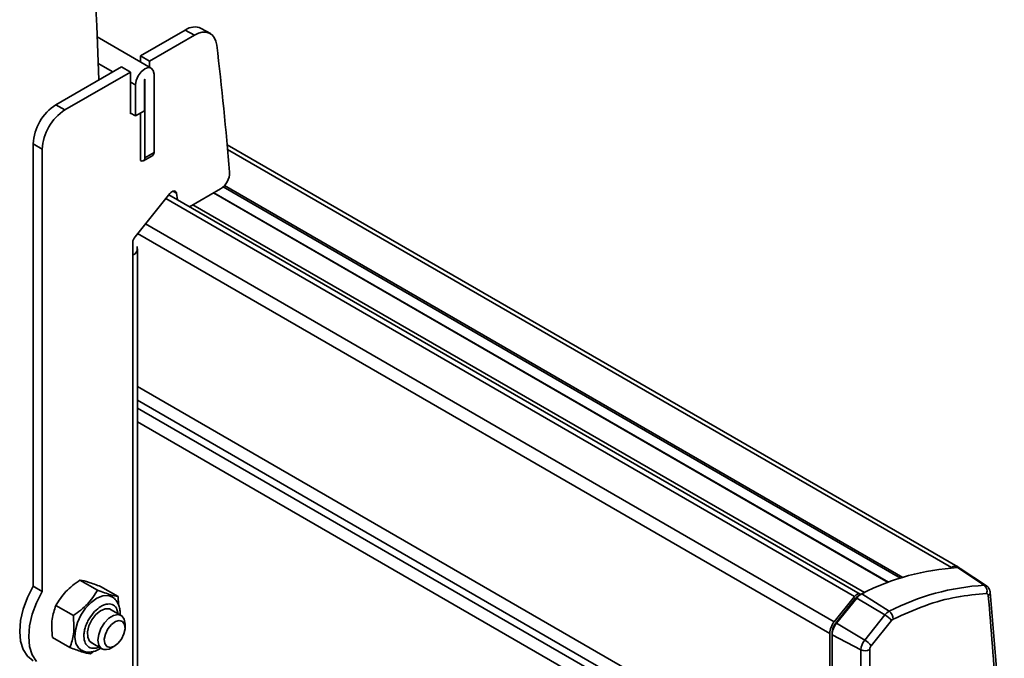
# Model space of a CAD drawing. Units: millimetres. Extents: x 4 to 205, y 14 to 287.
# Drawn here: x 95 to 102, y 266 to 271 of the extents above; entities that cross this region are included whole.
import ezdxf

# ---------------------------------------------------------------- set-up
doc = ezdxf.new("R2010")
doc.units = ezdxf.units.MM
doc.layers.add('SLD-0', color=179, linetype='Continuous')

msp = doc.modelspace()

# ---------------------------------------------------------------- linework, layer by layer
at = {"layer": 'SLD-0', "color": 179, "linetype": 'Continuous', "lineweight": 35}
for p, q in [((95.6966, 270.5166), (96.0471, 270.7189)), ((96.0471, 270.7189), (96.1178, 270.6781)), ((96.1178, 270.6781), (96.1495, 270.6931)), ((96.1495, 270.6931), (96.1802, 270.701)), ((96.2428, 270.6905), (96.1721, 270.7313)), ((96.1802, 270.701), (96.2089, 270.7015)), ((96.2089, 270.7015), (96.2346, 270.6947)), ((96.2346, 270.6947), (96.2565, 270.6806)), ((95.7814, 270.4206), (95.3583, 270.6649)), ((96.1178, 270.6781), (95.7673, 270.4758)), ((96.2565, 270.6806), (96.2739, 270.6599)), ((96.2739, 270.6599), (96.2863, 270.6331)), ((96.2863, 270.6331), (96.2931, 270.6012)), ((95.7673, 270.4758), (95.6966, 270.5166)), ((95.6966, 270.4696), (95.6966, 270.5166)), ((95.7673, 270.4758), (95.7673, 270.4288)), ((95.0354, 270.1349), (95.5481, 270.4309)), ((95.6188, 270.3901), (95.1061, 270.0941)), ((95.6188, 270.3901), (95.5481, 270.4309)), ((95.6188, 270.0634), (95.6188, 270.3901)), ((95.6789, 270.3615), (95.7024, 270.3932)), ((95.7024, 270.3932), (95.7301, 270.4156)), ((95.7301, 270.4156), (95.7579, 270.4252)), ((95.7579, 270.4252), (95.7814, 270.4206)), ((95.7814, 270.4206), (95.7971, 270.4026)), ((95.7971, 270.4026), (95.8026, 270.3737)), ((95.6577, 270.29), (95.6632, 270.3252)), ((95.6632, 270.3252), (95.6789, 270.3615)), ((95.7284, 270.3308), (95.7285, 270.3317)), ((95.7284, 270.3308), (95.7284, 270.0879)), ((95.7285, 270.3317), (95.7289, 270.3326)), ((95.7289, 270.3326), (95.7295, 270.3334)), ((95.7295, 270.3334), (95.7301, 270.3339)), ((95.7301, 270.3339), (95.7308, 270.3341)), ((95.7308, 270.3341), (95.7314, 270.334)), ((95.7314, 270.334), (95.7318, 270.3336)), ((95.7318, 270.3336), (95.7319, 270.3329)), ((95.7319, 270.3329), (95.7319, 269.7205)), ((95.8026, 269.7613), (95.8026, 270.3737)), ((95.6577, 270.0471), (95.6577, 270.29)), ((95.1061, 270.0941), (95.0354, 270.1349)), ((95.6188, 270.0696), (95.6577, 270.0471)), ((95.7284, 270.0879), (95.6577, 270.0471)), ((95.6966, 269.7001), (95.6966, 270.0696)), ((95.6241, 270.0665), (95.6188, 270.0634)), ((94.8586, 269.8287), (94.9294, 269.7879)), ((94.8586, 266.3724), (94.8586, 269.8287)), ((94.9294, 269.7879), (94.9294, 266.3316)), ((95.7319, 269.7205), (95.8026, 269.7613)), ((102.0856, 266.5249), (96.3746, 269.8218)), ((95.7216, 269.6976), (95.7923, 269.7384)), ((95.9332, 269.4493), (95.9415, 269.4557)), ((95.9415, 269.4557), (95.9499, 269.4599)), ((95.9499, 269.4599), (95.9579, 269.4615)), ((95.9579, 269.4615), (95.9651, 269.4605)), ((95.9651, 269.4605), (95.971, 269.457)), ((95.971, 269.457), (95.9754, 269.4512)), ((96.0796, 269.3373), (96.3228, 269.4777)), ((95.6541, 269.1035), (95.9254, 269.441)), ((101.3218, 266.311), (95.9174, 269.431)), ((95.9254, 269.441), (95.9332, 269.4493)), ((95.9754, 269.4512), (95.9779, 269.4433)), ((95.9779, 269.4433), (95.9871, 269.3907)), ((96.2681, 269.4462), (101.5408, 266.4024)), ((95.6365, 268.9591), (95.6365, 269.058)), ((95.6731, 264.2333), (95.6731, 269.0101)), ((95.6365, 268.9591), (95.6365, 264.1823)), ((102.0262, 266.5146), (102.0356, 266.52)), ((102.2923, 266.3796), (102.0831, 266.5176)), ((102.3103, 266.3748), (102.1045, 266.5119)), ((95.3606, 266.3414), (95.2235, 266.4206)), ((94.8136, 266.2842), (94.8586, 266.3724)), ((94.9294, 266.3316), (94.8586, 266.3724)), ((94.8844, 266.2434), (94.9294, 266.3316)), ((95.5224, 266.2912), (95.3854, 266.3703)), ((95.4023, 266.2967), (95.4444, 266.2988)), ((95.4444, 266.2988), (95.4734, 266.2888)), ((101.2792, 266.2929), (101.2877, 266.3019)), ((101.2877, 266.3019), (101.2968, 266.3086)), ((101.2968, 266.3086), (101.306, 266.3124)), ((101.306, 266.3124), (101.3145, 266.3133)), ((101.3145, 266.3133), (101.3218, 266.311)), ((101.3283, 266.309), (101.3174, 266.3037)), ((101.3218, 266.311), (101.3258, 266.3078)), ((101.3364, 266.3135), (101.5495, 266.1766)), ((94.7802, 266.1936), (94.8136, 266.2842)), ((94.8509, 266.1528), (94.8844, 266.2434)), ((95.0349, 266.2216), (95.1719, 266.1425)), ((95.2681, 266.2007), (95.3108, 266.2457)), ((95.3108, 266.2457), (95.3567, 266.2785)), ((95.3567, 266.2785), (95.4023, 266.2967)), ((95.524, 266.2306), (95.5224, 266.2912)), ((101.1201, 266.095), (101.2792, 266.2929)), ((101.1289, 266.0815), (101.287, 266.2781)), ((101.2963, 266.2798), (101.1382, 266.0832)), ((101.5159, 266.1483), (101.2963, 266.2798)), ((94.7595, 266.1043), (94.7802, 266.1936)), ((94.8303, 266.0634), (94.8509, 266.1528)), ((95.2044, 266.0879), (95.2317, 266.1467)), ((95.2317, 266.1467), (95.2681, 266.2007)), ((95.3168, 266.1099), (95.3481, 266.151)), ((95.3481, 266.151), (95.3844, 266.1812)), ((95.3844, 266.1812), (95.4212, 266.1968)), ((95.4212, 266.1968), (95.4542, 266.1959)), ((95.4498, 266.1218), (95.4867, 266.1439)), ((95.4542, 266.1959), (95.4737, 266.1847)), ((95.5453, 266.1434), (95.4618, 266.1915)), ((95.4867, 266.1439), (95.5215, 266.1503)), ((95.5215, 266.1503), (95.5502, 266.1401)), ((101.5159, 266.1483), (101.3578, 265.9517)), ((94.7526, 266.0196), (94.7595, 266.1043)), ((95.1881, 266.0286), (95.2044, 266.0879)), ((95.2941, 266.0628), (95.3168, 266.1099)), ((95.3877, 266.0427), (95.4155, 266.0867)), ((95.4155, 266.0867), (95.4498, 266.1218)), ((95.4416, 266.039), (95.4691, 266.0732)), ((95.4691, 266.0732), (95.5005, 266.096)), ((95.5005, 266.096), (95.5312, 266.1042)), ((95.5312, 266.1042), (95.5563, 266.0963)), ((95.5502, 266.1401), (95.5692, 266.1147)), ((95.5563, 266.0963), (95.5721, 266.0736)), ((95.5692, 266.1147), (95.5763, 266.0771)), ((95.5721, 266.0736), (95.5762, 266.0397)), ((95.5763, 266.0771), (95.5764, 266.0747)), ((95.5764, 266.0461), (95.5764, 266.0747)), ((101.1382, 266.0832), (101.3578, 265.9517)), ((101.567, 266.1039), (101.409, 265.9072)), ((94.7595, 265.943), (94.7526, 266.0196)), ((94.8233, 265.9788), (94.8303, 266.0634)), ((95.1841, 265.9731), (95.1881, 266.0286)), ((95.2829, 266.0154), (95.2941, 266.0628)), ((95.2845, 265.9735), (95.2829, 266.0154)), ((95.3642, 265.9499), (95.3699, 265.9952)), ((95.3699, 265.9952), (95.3877, 266.0427)), ((95.4139, 265.9587), (95.4222, 265.9988)), ((95.4222, 265.9988), (95.4416, 266.039)), ((95.5679, 265.9995), (95.5485, 265.9593)), ((95.5762, 266.0397), (95.5679, 265.9995)), ((101.0847, 264.8079), (101.0847, 266.0038)), ((101.1024, 260.7847), (101.1024, 266.0131)), ((101.3285, 265.8762), (101.1033, 265.9932)), ((101.1033, 265.9932), (101.1033, 260.7648)), ((94.7802, 265.8774), (94.7595, 265.943)), ((94.8303, 265.9021), (94.8233, 265.9788)), ((95.1451, 265.8934), (95.0081, 265.9725)), ((95.1927, 265.9256), (95.1841, 265.9731)), ((95.2132, 265.8897), (95.1927, 265.9256)), ((95.2987, 265.942), (95.2845, 265.9735)), ((95.3237, 265.9249), (95.2987, 265.942)), ((95.3118, 265.9317), (95.3953, 265.8836)), ((95.3713, 265.9122), (95.3642, 265.9499)), ((95.418, 265.9247), (95.4139, 265.9587)), ((95.4338, 265.9021), (95.418, 265.9247)), ((95.521, 265.9252), (95.4895, 265.9023)), ((95.5485, 265.9593), (95.521, 265.9252)), ((94.8136, 265.8255), (94.7802, 265.8774)), ((94.8509, 265.8366), (94.8303, 265.9021)), ((94.8844, 265.7847), (94.8509, 265.8366)), ((95.2336, 265.873), (95.2132, 265.8897)), ((95.3069, 265.8431), (95.3326, 265.8642)), ((95.3904, 265.8868), (95.3713, 265.9122)), ((95.4589, 265.8942), (95.4338, 265.9021)), ((95.4895, 265.9023), (95.4589, 265.8942)), ((95.4703, 265.891), (95.4951, 265.9053)), ((101.3285, 265.8762), (101.3285, 260.6478)), ((101.3973, 265.8772), (101.3973, 260.6488)), ((94.8586, 265.7893), (94.8136, 265.8255))]:
    msp.add_line(p, q, dxfattribs=at)
at = {"layer": 'SLD-0', "color": 8, "linetype": 'Continuous', "lineweight": 35}
for p, q in [((95.3664, 270.4582), (95.4809, 270.3921)), ((95.6188, 270.3125), (95.6577, 270.29)), ((95.7319, 270.3329), (95.7301, 270.3339)), ((102.0356, 266.52), (96.3778, 269.7862)), ((95.9779, 269.4433), (95.9495, 269.4597)), ((96.3425, 269.4924), (101.6369, 266.436)), ((96.3528, 269.5028), (101.6552, 266.4418)), ((101.2792, 266.2929), (95.8939, 269.4018)), ((101.5443, 266.4037), (96.2711, 269.4479)), ((96.1066, 269.353), (101.3555, 266.3228)), ((101.1201, 266.095), (95.7348, 269.2038)), ((101.0847, 266.0038), (95.6735, 269.1277)), ((101.0847, 264.8079), (95.6731, 267.932)), ((95.6731, 267.8261), (101.0891, 264.6995)), ((95.6731, 267.7634), (101.0945, 264.6337)), ((101.0989, 264.5253), (95.6731, 267.6575)), ((101.3193, 266.3027), (101.3174, 266.3037)), ((101.287, 266.2781), (101.2924, 266.275)), ((101.1344, 266.0783), (101.1289, 266.0815)), ((101.1024, 266.0131), (101.105, 266.0116))]:
    msp.add_line(p, q, dxfattribs=at)
at = {"layer": 'SLD-0', "color": 179, "linetype": 'Continuous', "lineweight": 35}
for centre, radius, start, end in [((-3.1478, 266.7317), 98.5846, 2.091009, 4.714626), ((96.1199, 270.6214), 0.1217, 64.5817, 126.72876), ((68.214, 267.272), 28.2758, 4.73779, 6.76164), ((95.2424, 269.8113), 0.3842, 122.60548, 177.39452), ((95.3132, 269.7705), 0.3842, 122.60548, 177.39452), ((95.7781, 269.7586), 0.0246, 305.01333, 6.29885), ((95.7104, 269.717), 0.0218, 230.79671, 9.21404), ((96.242, 269.6056), 0.1512, 302.29263, 0.72798), ((95.7131, 269.0544), 0.0767, 140.22793, 177.36071), ((95.6169, 269.0107), 0.0552, 290.71421, 16.86113), ((102.0635, 266.4854), 0.0444, 43.58457, 128.90689), ((102.1871, 264.6689), 1.8516, 93.21814, 117.35057), ((102.085, 266.4818), 0.0358, 57.04463, 93.02964), ((102.3957, 264.5407), 1.8418, 93.21814, 117.35057), ((102.2565, 266.3343), 0.0578, 340.1186, 51.6138), ((101.361, 266.221), 0.0935, 117.78135, 142.35628), ((101.3937, 266.2047), 0.123, 117.78135, 142.35628), ((102.3099, 266.3255), 0.0285, 299.62371, 0.37516), ((101.5976, 266.0853), 0.1033, 117.78135, 142.35628), ((101.4185, 265.9846), 0.1905, 38.75963, 59.25522), ((101.5075, 266.117), 0.0729, 358.49418, 54.82437), ((101.238, 265.9968), 0.1535, 140.22793, 177.36071), ((101.2174, 266.0078), 0.1151, 140.22793, 177.36071), ((101.2546, 265.9863), 0.1515, 140.22793, 177.36071), ((101.4555, 265.8703), 0.1271, 140.22793, 177.36071), ((101.2604, 265.788), 0.1905, 38.75963, 59.25522), ((95.427, 265.9527), 0.0754, 240.96027, 305.05745), ((101.3619, 265.946), 0.0774, 244.47048, 297.26164)]:
    msp.add_arc(centre, radius, start, end, dxfattribs=at)
at = {"layer": 'SLD-0', "color": 8, "linetype": 'Continuous', "lineweight": 35}
msp.add_arc((102.2939, 266.3496), 0.0301, 57.23284, 93.0261, dxfattribs=at)
at = {"layer": 'SLD-0', "color": 179, "linetype": 'Continuous', "lineweight": 35}
for points, knots in [([(95.0349, 266.2216), (95.0584, 266.2593), (95.1055, 266.3348), (95.1842, 266.392), (95.2235, 266.4206)], [0, 0, 0, 0, 0.5, 1, 1, 1, 1]), ([(95.2235, 266.4206), (95.2442, 266.4163), (95.2829, 266.4084), (95.3528, 266.3824), (95.3854, 266.3703)], [0, 0, 0, 0, 0.534747, 1, 1, 1, 1]), ([(102.3377, 266.3256), (102.3376, 266.3289), (102.3371, 266.3395), (102.3293, 266.3559), (102.3193, 266.3698), (102.3111, 266.3737), (102.3097, 266.3743)], [0, 0, 0, 0, 0.167716, 0.540398, 0.922548, 1, 1, 1, 1]), ([(95.1719, 266.1425), (95.2113, 266.1711), (95.2899, 266.2283), (95.337, 266.3037), (95.3606, 266.3414)], [0, 0, 0, 0, 0.5, 1, 1, 1, 1]), ([(95.3606, 266.3414), (95.3977, 266.3277), (95.4672, 266.302), (95.5049, 266.2946), (95.5224, 266.2912)], [0, 0, 0, 0, 0.534747, 1, 1, 1, 1]), ([(102.3108, 266.3147), (102.2332, 266.3082), (102.0779, 266.2952), (101.8321, 266.228), (101.6643, 266.1527), (101.5804, 266.1151)], [0, 0, 0, 0, 0.333223, 0.666765, 1, 1, 1, 1]), ([(102.3108, 266.3147), (102.3125, 266.3146), (102.316, 266.3143), (102.32, 266.3114), (102.323, 266.307), (102.3236, 266.3028), (102.324, 266.3007)], [0, 0, 0, 0, 0.250771, 0.500052, 0.750779, 1, 1, 1, 1]), ([(102.4338, 263.8614), (102.4314, 264.1386), (102.4265, 264.6928), (102.3899, 265.5065), (102.346, 266.036), (102.324, 266.3007)], [0, 0, 0, 0, 0.333397, 0.666603, 1, 1, 1, 1]), ([(102.3374, 261.311), (102.3425, 261.3687), (102.3644, 261.6153), (102.3928, 262.046), (102.4224, 262.6028), (102.441, 263.1543), (102.4496, 263.7007), (102.4479, 264.2415), (102.436, 264.7765), (102.4136, 265.3053), (102.3821, 265.8225), (102.3527, 266.1598), (102.3383, 266.3256)], [0, 0, 0, 0, 0.032921, 0.140547, 0.248237, 0.355984, 0.463787, 0.571642, 0.679546, 0.787498, 0.895497, 1, 1, 1, 1]), ([(95.0081, 265.9725), (95.0046, 266.0218), (94.9982, 266.1139), (95.0232, 266.1874), (95.0349, 266.2216)], [0, 0, 0, 0, 0.534747, 1, 1, 1, 1]), ([(95.5372, 266.148), (95.5375, 266.1511), (95.539, 266.1673), (95.5357, 266.1952), (95.5258, 266.2312), (95.5062, 266.2624), (95.4875, 266.2828), (95.4743, 266.2877), (95.4729, 266.2882)], [0, 0, 0, 0, 0.05081, 0.270359, 0.497027, 0.72976, 0.972559, 1, 1, 1, 1]), ([(95.1719, 266.1425), (95.1754, 266.0932), (95.1818, 266.0011), (95.1567, 265.9276), (95.1451, 265.8934)], [0, 0, 0, 0, 0.5347467, 1, 1, 1, 1]), ([(95.3069, 265.8431), (95.2862, 265.8473), (95.2476, 265.8552), (95.1776, 265.8813), (95.1451, 265.8934)], [0, 0, 0, 0, 0.534747, 1, 1, 1, 1]), ([(95.2338, 265.8736), (95.2454, 265.868), (95.2695, 265.8565), (95.3109, 265.8567), (95.3528, 265.8673), (95.3794, 265.8833), (95.3929, 265.8914)], [0, 0, 0, 0, 0.236717, 0.489535, 0.740918, 1, 1, 1, 1]), ([(101.3973, 265.8772), (101.3975, 265.8797), (101.3978, 265.8845), (101.4003, 265.8925), (101.4039, 265.9003), (101.4073, 265.9049), (101.409, 265.9072)], [0, 0, 0, 0, 0.250773, 0.500054, 0.750781, 1, 1, 1, 1])]:
    msp.add_open_spline(points, degree=3, knots=knots, dxfattribs=at)
at = {"layer": 'SLD-0', "color": 8, "linetype": 'Continuous', "lineweight": 35}
for points, knots in [([(95.3377, 266.1742), (95.354, 266.1891), (95.3791, 266.2121), (95.4144, 266.2284), (95.4408, 266.2347), (95.4653, 266.2335), (95.4919, 266.2226), (95.5143, 266.1995), (95.5182, 266.1698), (95.5198, 266.1581)], [0, 0, 0, 0, 0.207184, 0.318715, 0.432613, 0.546511, 0.658042, 0.865226, 1, 1, 1, 1]), ([(95.3716, 265.8972), (95.3691, 265.8959), (95.3573, 265.89), (95.3371, 265.8865), (95.3127, 265.8873), (95.2858, 265.8981), (95.2618, 265.9263), (95.253, 265.9707), (95.2561, 266.013), (95.264, 266.0482), (95.2772, 266.0838), (95.2998, 266.1285), (95.3227, 266.1562), (95.3377, 266.1742)], [0, 0, 0, 0, 0.021987, 0.100892, 0.179797, 0.257063, 0.400595, 0.544126, 0.621392, 0.700297, 0.779203, 0.856468, 1, 1, 1, 1])]:
    msp.add_open_spline(points, degree=3, knots=knots, dxfattribs=at)
at = {"layer": 'SLD-0', "color": 179, "linetype": 'Continuous', "lineweight": 35}
msp.add_open_spline([(101.567, 266.1039), (101.5691, 266.1063), (101.5734, 266.1111), (101.5781, 266.1137), (101.5804, 266.1151)], degree=3, dxfattribs=at)

doc.saveas('drawing.dxf')
